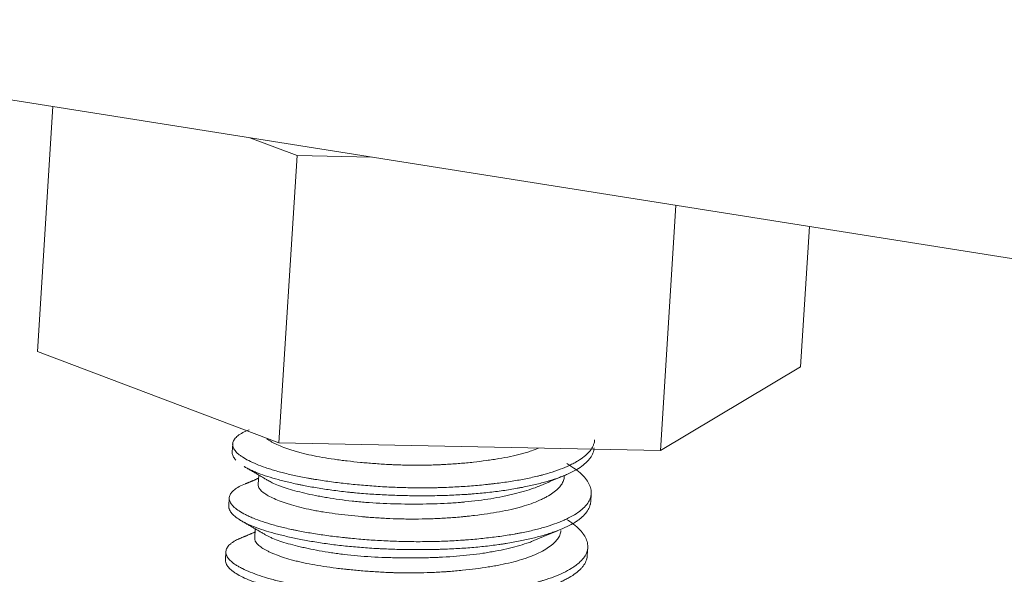
# Model space of a CAD drawing. Units: millimetres. Extents: x 5 to 835, y 5 to 590.
# Drawn here: x 518 to 524, y 401 to 404 of the extents above; entities that cross this region are included whole.
import ezdxf

# ---------------------------------------------------------------- set-up
doc = ezdxf.new("R2010")
doc.units = ezdxf.units.MM
doc.layers.add('1', color=7, linetype='Continuous', true_color=0xffffff)

msp = doc.modelspace()

# ---------------------------------------------------------------- linework, layer by layer
at = {"layer": '1', "color": 18, "linetype": 'Continuous', "lineweight": 18}
for p, q in [((620.0025, 387.4731), (504.6728, 405.7919)), ((518.4823, 402.2672), (518.566, 403.5851)), ((519.8781, 403.3211), (519.6243, 403.417)), ((519.78, 401.7768), (519.8781, 403.3211)), ((520.2792, 403.313), (519.8781, 403.3211)), ((521.8306, 401.7354), (521.9143, 403.0532)), ((522.5834, 402.1843), (522.6314, 402.9394)), ((519.78, 401.7768), (518.4823, 402.2672)), ((522.5834, 402.1843), (521.8306, 401.7354)), ((519.532, 401.7701), (519.5293, 401.7271)), ((521.8306, 401.7354), (519.78, 401.7768)), ((519.6717, 401.6031), (519.6686, 401.5544)), ((521.4562, 401.4595), (521.4589, 401.5025)), ((519.5136, 401.4808), (519.5109, 401.4376)), ((519.6533, 401.3136), (519.6502, 401.265)), ((519.4952, 401.1911), (519.4925, 401.1481)), ((521.4378, 401.1698), (521.4405, 401.2129))]:
    msp.add_line(p, q, dxfattribs=at)
for points, knots in [([(519.62, 401.846), (519.6139, 401.8437), (519.6081, 401.8413), (519.5997, 401.8376), (519.5969, 401.8363), (519.5914, 401.8337), (519.5888, 401.8323), (519.576, 401.8256), (519.5673, 401.82), (519.5527, 401.8085), (519.5468, 401.8025), (519.5378, 401.7904), (519.5348, 401.7841), (519.5328, 401.7762), (519.5325, 401.7746), (519.5321, 401.7714), (519.5319, 401.7698), (519.5319, 401.7649), (519.5322, 401.7617), (519.5342, 401.752), (519.5398, 401.7391), (519.5512, 401.7261), (519.5619, 401.7164), (519.5677, 401.7115), (519.5744, 401.7066), (519.5791, 401.7033), (519.5815, 401.7017), (519.594, 401.6935), (519.6054, 401.6871), (519.6306, 401.6742), (519.6585, 401.6614), (519.6914, 401.649), (519.7136, 401.6414), (519.7182, 401.6399), (519.7274, 401.6368), (519.7321, 401.6353), (519.7464, 401.6309), (519.7562, 401.6279), (519.7863, 401.6193), (519.8284, 401.6083), (519.8745, 401.5982), (519.9106, 401.591), (519.929, 401.5875), (519.948, 401.5842), (519.9608, 401.5819), (519.9672, 401.5809), (519.9998, 401.5755), (520.0264, 401.5715), (520.0809, 401.5641), (520.1087, 401.5607), (520.1655, 401.5544), (520.1944, 401.5514), (520.2388, 401.5475), (520.2537, 401.5463), (520.2839, 401.544), (520.299, 401.5429), (520.3444, 401.5399), (520.4052, 401.5367), (520.4664, 401.535), (520.5279, 401.5341), (520.5587, 401.5341), (520.5974, 401.5345), (520.6051, 401.5347), (520.6205, 401.5349), (520.6436, 401.5354), (520.6664, 401.5362), (520.7117, 401.5379), (520.7715, 401.541), (520.8297, 401.5456), (520.8728, 401.5496), (520.8871, 401.551), (520.9083, 401.5533), (520.9154, 401.5541), (520.9294, 401.5557), (520.9641, 401.5597), (521.0244, 401.568), (521.0746, 401.5767), (521.1232, 401.5862), (521.1467, 401.5913), (521.175, 401.5982), (521.1806, 401.5996), (521.1917, 401.6024), (521.2081, 401.6068), (521.2238, 401.6113), (521.2544, 401.6205), (521.2927, 401.6335), (521.3265, 401.6477), (521.35, 401.6588), (521.3575, 401.6625), (521.3684, 401.6683), (521.3719, 401.6702), (521.3788, 401.6741), (521.3822, 401.6761), (521.3986, 401.686), (521.4104, 401.694), (521.431, 401.7104), (521.44, 401.7187), (521.4551, 401.7358), (521.4612, 401.7444), (521.4672, 401.7556), (521.4683, 401.7578), (521.4703, 401.7623), (521.4712, 401.7646), (521.4736, 401.7714), (521.4749, 401.7759), (521.4765, 401.7841), (521.477, 401.7878), (521.4773, 401.7915)], [0, 0, 0, 0, 0.012735, 0.012735, 0.019424, 0.019424, 0.026113, 0.026113, 0.052868, 0.052868, 0.079623, 0.079623, 0.106378, 0.106378, 0.113067, 0.113067, 0.119756, 0.119756, 0.133134, 0.133134, 0.159889, 0.186644, 0.186644, 0.200021, 0.20671, 0.20671, 0.213399, 0.213399, 0.240154, 0.240154, 0.266909, 0.293664, 0.293664, 0.300353, 0.300353, 0.307042, 0.307042, 0.32042, 0.32042, 0.347175, 0.37393, 0.37393, 0.387307, 0.393996, 0.393996, 0.400685, 0.400685, 0.42744, 0.42744, 0.454195, 0.454195, 0.48095, 0.48095, 0.494328, 0.494328, 0.507705, 0.507705, 0.534461, 0.561216, 0.561216, 0.587971, 0.587971, 0.59466, 0.59466, 0.601348, 0.614726, 0.614726, 0.641481, 0.668236, 0.668236, 0.681614, 0.681614, 0.688303, 0.688303, 0.694991, 0.721747, 0.748502, 0.748502, 0.775257, 0.775257, 0.781946, 0.781946, 0.788634, 0.802012, 0.802012, 0.828767, 0.855522, 0.855522, 0.8689, 0.8689, 0.875589, 0.875589, 0.882277, 0.882277, 0.909033, 0.909033, 0.935788, 0.935788, 0.962543, 0.962543, 0.969232, 0.969232, 0.97592, 0.97592, 0.989298, 0.989298, 1, 1, 1, 1]), ([(519.7164, 401.7973), (519.7229, 401.7924), (519.7324, 401.7863), (519.7437, 401.78), (519.7485, 401.7774), (519.751, 401.7761), (519.7588, 401.7722), (519.7642, 401.7696), (519.7812, 401.7618), (519.806, 401.7514), (519.8349, 401.7415), (519.8581, 401.7342), (519.8661, 401.7317), (519.8826, 401.727), (519.8911, 401.7247), (519.9175, 401.7178), (519.9358, 401.7135), (519.974, 401.7053), (520.0137, 401.6976), (520.0564, 401.6908), (520.0896, 401.6861), (520.1009, 401.6845), (520.1181, 401.6823), (520.1238, 401.6816), (520.1354, 401.6802), (520.1412, 401.6795), (520.1704, 401.676), (520.1941, 401.6735), (520.2424, 401.6689), (520.267, 401.6668), (520.3168, 401.663), (520.3422, 401.6614), (520.3743, 401.6597), (520.3808, 401.6593), (520.3937, 401.6587), (520.4131, 401.6579), (520.4324, 401.6572), (520.4712, 401.6562), (520.497, 401.6558), (520.5486, 401.6558), (520.5744, 401.6562), (520.6131, 401.6573), (520.626, 401.6577), (520.6453, 401.6585), (520.6518, 401.6588), (520.6646, 401.6594), (520.671, 401.6598), (520.7029, 401.6616), (520.7531, 401.6651), (520.8016, 401.6697), (520.8494, 401.6749), (520.8728, 401.6778), (520.9074, 401.6825), (520.9188, 401.6841), (520.9413, 401.6875), (520.9523, 401.6893), (520.9847, 401.6948), (521.0265, 401.7028), (521.0652, 401.712), (521.093, 401.7194), (521.1067, 401.7232), (521.1199, 401.7272), (521.1286, 401.73), (521.1329, 401.7313), (521.1506, 401.7372), (521.1635, 401.7419), (521.1756, 401.7467)], [0, 0, 0, 0, 0.039757, 0.050286, 0.050286, 0.060815, 0.060815, 0.081873, 0.081873, 0.123989, 0.166105, 0.166105, 0.187163, 0.187163, 0.208221, 0.208221, 0.250337, 0.250337, 0.292453, 0.334569, 0.334569, 0.355627, 0.355627, 0.366156, 0.366156, 0.376685, 0.376685, 0.418801, 0.418801, 0.460916, 0.460916, 0.503032, 0.503032, 0.513561, 0.513561, 0.52409, 0.545148, 0.545148, 0.587264, 0.587264, 0.62938, 0.62938, 0.650438, 0.650438, 0.660967, 0.660967, 0.671496, 0.671496, 0.713612, 0.755728, 0.755728, 0.797844, 0.797844, 0.818902, 0.818902, 0.83996, 0.83996, 0.882075, 0.924191, 0.924191, 0.945249, 0.955778, 0.955778, 0.966307, 0.966307, 1, 1, 1, 1]), ([(519.5482, 401.6838), (519.5478, 401.6841), (519.5475, 401.6845), (519.5457, 401.6865), (519.5444, 401.6881), (519.5379, 401.6964), (519.5342, 401.7029), (519.5297, 401.7157), (519.5288, 401.722), (519.5293, 401.7282)], [0, 0, 0, 0, 0.023437, 0.023437, 0.131944, 0.131944, 0.565972, 0.565972, 1, 1, 1, 1]), ([(521.4746, 401.7493), (521.4743, 401.7444), (521.4722, 401.7304), (521.4669, 401.7166), (521.4596, 401.7033), (521.4554, 401.6967), (521.4504, 401.6901), (521.4468, 401.6858), (521.445, 401.6836), (521.4353, 401.6728), (521.4262, 401.6644), (521.4055, 401.6482), (521.3938, 401.6404), (521.3679, 401.6252), (521.3536, 401.6179), (521.3342, 401.609), (521.3302, 401.6072), (521.3221, 401.6037), (521.3179, 401.602), (521.3053, 401.5968), (521.2966, 401.5935), (521.2697, 401.5836), (521.2507, 401.5773), (521.2106, 401.5654), (521.1895, 401.5596), (521.1453, 401.5488), (521.1222, 401.5436), (521.0919, 401.5375), (521.0858, 401.5363), (521.0735, 401.534), (521.0549, 401.5305), (521.036, 401.5273), (520.9976, 401.5211), (520.9713, 401.5173), (520.9174, 401.5105), (520.8898, 401.5075), (520.8475, 401.5036), (520.8332, 401.5024), (520.8115, 401.5007), (520.8042, 401.5002), (520.7896, 401.4991), (520.7531, 401.4967), (520.6867, 401.4935), (520.5969, 401.4914), (520.5363, 401.4913), (520.4904, 401.4918), (520.4751, 401.4921), (520.4445, 401.4927), (520.4293, 401.4931), (520.384, 401.4946), (520.324, 401.4972), (520.2651, 401.5012), (520.2213, 401.5047), (520.1995, 401.5065), (520.1778, 401.5086), (520.1634, 401.5101), (520.1562, 401.5108), (520.1206, 401.5146), (520.0928, 401.5181), (520.0387, 401.5254), (519.986, 401.5334), (519.9361, 401.5425), (519.9058, 401.5484), (519.8998, 401.5497), (519.8878, 401.5521), (519.8819, 401.5533), (519.8643, 401.5571), (519.8529, 401.5596), (519.8194, 401.5674), (519.7768, 401.578), (519.7386, 401.5893), (519.7025, 401.6008), (519.6855, 401.6067), (519.6657, 401.6143), (519.6618, 401.6158), (519.6542, 401.6189), (519.643, 401.6235), (519.6326, 401.6282), (519.6141, 401.637), (519.6033, 401.6427), (519.5935, 401.6485)], [0, 0, 0, 0, 0.018207, 0.052174, 0.052174, 0.069158, 0.077649, 0.077649, 0.086141, 0.086141, 0.120109, 0.120109, 0.154076, 0.154076, 0.188043, 0.188043, 0.196535, 0.196535, 0.205027, 0.205027, 0.222011, 0.222011, 0.255978, 0.255978, 0.289946, 0.289946, 0.323913, 0.323913, 0.332405, 0.332405, 0.340897, 0.35788, 0.35788, 0.391848, 0.391848, 0.425815, 0.425815, 0.442799, 0.442799, 0.451291, 0.451291, 0.459783, 0.49375, 0.527717, 0.561685, 0.561685, 0.578668, 0.578668, 0.595652, 0.595652, 0.62962, 0.663587, 0.663587, 0.680571, 0.689062, 0.689062, 0.697554, 0.697554, 0.731522, 0.731522, 0.765489, 0.799457, 0.799457, 0.807948, 0.807948, 0.81644, 0.81644, 0.833424, 0.833424, 0.867391, 0.901359, 0.901359, 0.935326, 0.935326, 0.943818, 0.943818, 0.95231, 0.969293, 0.969293, 1, 1, 1, 1]), ([(519.6043, 401.5575), (519.6032, 401.557), (519.602, 401.5566), (519.5882, 401.5513), (519.5768, 401.5462), (519.5568, 401.5356), (519.5482, 401.53), (519.5373, 401.5213), (519.5324, 401.5169), (519.5283, 401.5123), (519.5257, 401.5093), (519.5245, 401.5077), (519.519, 401.5), (519.5161, 401.4938), (519.5132, 401.4811), (519.5131, 401.4748), (519.516, 401.4619), (519.5189, 401.4555), (519.5244, 401.4473), (519.5256, 401.4457), (519.5281, 401.4424), (519.5295, 401.4407), (519.5339, 401.4358), (519.5372, 401.4325), (519.5481, 401.4228), (519.5567, 401.4163), (519.5767, 401.4034), (519.588, 401.3969), (519.6071, 401.3873), (519.6138, 401.3841), (519.6279, 401.3777), (519.6353, 401.3745), (519.6585, 401.3649), (519.6752, 401.3587), (519.7108, 401.3466), (519.7486, 401.3348), (519.7909, 401.3238), (519.8243, 401.3158), (519.8357, 401.3132), (519.8533, 401.3094), (519.8592, 401.3082), (519.8711, 401.3057), (519.8771, 401.3045), (519.9074, 401.2985), (519.9574, 401.2895), (520.0104, 401.2816), (520.065, 401.2742), (520.093, 401.2708), (520.129, 401.2668), (520.1362, 401.266), (520.1507, 401.2645), (520.1725, 401.2623), (520.1945, 401.2602), (520.2388, 401.2564), (520.2983, 401.2518), (520.3591, 401.2487), (520.4051, 401.2469), (520.4205, 401.2463), (520.4438, 401.2457), (520.4515, 401.2455), (520.467, 401.2452), (520.4748, 401.2451), (520.5135, 401.2446), (520.5442, 401.2446), (520.6053, 401.2453), (520.6356, 401.2461), (520.696, 401.2485), (520.726, 401.2501), (520.7632, 401.2525), (520.7707, 401.2531), (520.7855, 401.2541), (520.8076, 401.2558), (520.8293, 401.2577), (520.8723, 401.2618), (520.9002, 401.2648), (520.9549, 401.2714), (520.9815, 401.2751), (521.0205, 401.2812), (521.0334, 401.2833), (521.0524, 401.2866), (521.0587, 401.2878), (521.0712, 401.2901), (521.0773, 401.2913), (521.1079, 401.2973), (521.1313, 401.3024), (521.1759, 401.3134), (521.1972, 401.3192), (521.2377, 401.3316), (521.2569, 401.3381), (521.2795, 401.3467), (521.284, 401.3484), (521.2928, 401.3519), (521.2971, 401.3537), (521.3098, 401.3591), (521.3179, 401.3628), (521.3413, 401.3739), (521.3555, 401.3815), (521.3813, 401.3972), (521.393, 401.4052), (521.4084, 401.4175), (521.4156, 401.4238), (521.422, 401.4301), (521.4261, 401.4344), (521.4281, 401.4365), (521.4375, 401.4473), (521.4436, 401.456), (521.4527, 401.4737), (521.459, 401.4916), (521.4595, 401.5101), (521.458, 401.5219), (521.4576, 401.5243), (521.4566, 401.529), (521.4561, 401.5314), (521.454, 401.5385), (521.4523, 401.5433), (521.4461, 401.5576), (521.435, 401.5767), (521.4183, 401.5958), (521.4036, 401.6101), (521.3958, 401.6172), (521.3871, 401.6243), (521.3811, 401.6291), (521.3781, 401.6314), (521.3623, 401.6432), (521.3484, 401.6525), (521.3316, 401.6626), (521.3299, 401.6636), (521.3282, 401.6646)], [0, 0, 0, 0, 0.002037, 0.002037, 0.025185, 0.025185, 0.048333, 0.048333, 0.059907, 0.065694, 0.065694, 0.071481, 0.071481, 0.09463, 0.09463, 0.117778, 0.117778, 0.140926, 0.140926, 0.146713, 0.146713, 0.1525, 0.1525, 0.164074, 0.164074, 0.187222, 0.187222, 0.21037, 0.21037, 0.221944, 0.221944, 0.233519, 0.233519, 0.256667, 0.256667, 0.279815, 0.302963, 0.302963, 0.314537, 0.314537, 0.320324, 0.320324, 0.326111, 0.326111, 0.349259, 0.372407, 0.372407, 0.395556, 0.395556, 0.401343, 0.401343, 0.40713, 0.418704, 0.418704, 0.441852, 0.465, 0.465, 0.476574, 0.476574, 0.482361, 0.482361, 0.488148, 0.488148, 0.511296, 0.511296, 0.534444, 0.534444, 0.557593, 0.557593, 0.56338, 0.56338, 0.569167, 0.580741, 0.580741, 0.603889, 0.603889, 0.627037, 0.627037, 0.638611, 0.638611, 0.644398, 0.644398, 0.650185, 0.650185, 0.673333, 0.673333, 0.696481, 0.696481, 0.71963, 0.71963, 0.725417, 0.725417, 0.731204, 0.731204, 0.742778, 0.742778, 0.765926, 0.765926, 0.789074, 0.789074, 0.800648, 0.806435, 0.806435, 0.812222, 0.812222, 0.83537, 0.83537, 0.858519, 0.881667, 0.881667, 0.887454, 0.887454, 0.893241, 0.893241, 0.904815, 0.904815, 0.927963, 0.951111, 0.951111, 0.962685, 0.968472, 0.968472, 0.974259, 0.974259, 0.997407, 0.997407, 1, 1, 1, 1]), ([(519.6686, 401.555), (519.6685, 401.5533), (519.6685, 401.5516), (519.6689, 401.5448), (519.6705, 401.5396), (519.676, 401.5293), (519.68, 401.5241), (519.6877, 401.5163), (519.6906, 401.5137), (519.6955, 401.5097), (519.6972, 401.5084), (519.7007, 401.5058), (519.7025, 401.5045), (519.712, 401.498), (519.7207, 401.4928), (519.7404, 401.4825), (519.7513, 401.4773), (519.7754, 401.467), (519.7886, 401.4618), (519.8064, 401.4555), (519.81, 401.4542), (519.8175, 401.4517), (519.8288, 401.448), (519.8406, 401.4443), (519.8648, 401.4372), (519.8819, 401.4326), (519.9177, 401.4239), (519.9365, 401.4197), (519.9661, 401.4138), (519.9761, 401.4119), (519.9967, 401.4081), (520.0073, 401.4063), (520.0393, 401.4011), (520.0831, 401.3946), (520.129, 401.3891), (520.1761, 401.3839), (520.2002, 401.3816), (520.231, 401.3788), (520.2372, 401.3783), (520.2497, 401.3772), (520.2559, 401.3767), (520.2747, 401.3752), (520.2873, 401.3743), (520.3252, 401.3717), (520.376, 401.3689), (520.4274, 401.3672), (520.4662, 401.3665), (520.4856, 401.3663), (520.5052, 401.3663), (520.5183, 401.3663), (520.5248, 401.3663), (520.5574, 401.3667), (520.6091, 401.3679), (520.6852, 401.3718), (520.7411, 401.3762), (520.7717, 401.3792), (520.784, 401.3804), (520.7901, 401.381), (520.8083, 401.3829), (520.8203, 401.3842), (520.8558, 401.3884), (520.9018, 401.3944), (520.9453, 401.4016), (520.9876, 401.4093), (521.0081, 401.4135), (521.0379, 401.4204), (521.0475, 401.4227), (521.0664, 401.4276), (521.0756, 401.4301), (521.1026, 401.4378), (521.1366, 401.4487), (521.1668, 401.4608), (521.1881, 401.4703), (521.195, 401.4735), (521.2049, 401.4784), (521.2081, 401.4801), (521.2145, 401.4834), (521.2176, 401.4851), (521.2327, 401.4935), (521.2436, 401.5004), (521.2632, 401.5144), (521.2718, 401.5215), (521.2868, 401.5359), (521.2931, 401.5433), (521.2996, 401.5527), (521.3008, 401.5546), (521.3031, 401.5584), (521.3063, 401.5641), (521.3088, 401.5699), (521.3125, 401.5807), (521.314, 401.5877), (521.3145, 401.5948)], [0, 0, 0, 0, 0.009634, 0.009634, 0.03974, 0.03974, 0.069846, 0.069846, 0.084899, 0.084899, 0.092425, 0.092425, 0.099952, 0.099952, 0.130058, 0.130058, 0.160164, 0.160164, 0.19027, 0.19027, 0.197796, 0.197796, 0.205323, 0.220376, 0.220376, 0.250482, 0.250482, 0.280588, 0.280588, 0.295641, 0.295641, 0.310694, 0.310694, 0.3408, 0.370906, 0.370906, 0.401012, 0.401012, 0.408538, 0.408538, 0.416065, 0.416065, 0.431118, 0.431118, 0.461224, 0.491329, 0.491329, 0.506382, 0.513909, 0.513909, 0.521435, 0.521435, 0.551541, 0.581647, 0.611753, 0.61928, 0.61928, 0.626806, 0.626806, 0.641859, 0.641859, 0.671965, 0.702071, 0.702071, 0.732177, 0.732177, 0.74723, 0.74723, 0.762283, 0.762283, 0.792389, 0.822495, 0.822495, 0.837548, 0.837548, 0.845075, 0.845075, 0.852601, 0.852601, 0.882707, 0.882707, 0.912813, 0.912813, 0.942919, 0.942919, 0.950446, 0.950446, 0.957972, 0.973025, 0.973025, 1, 1, 1, 1]), ([(521.1789, 401.5435), (521.1694, 401.5396), (521.1595, 401.5359), (521.1336, 401.5266), (521.117, 401.5212), (521.082, 401.5109), (521.0636, 401.5059), (521.0346, 401.4988), (521.0247, 401.4965), (521.0044, 401.4919), (520.9941, 401.4897), (520.9629, 401.4834), (520.9199, 401.4755), (520.8746, 401.4689), (520.8282, 401.463), (520.8043, 401.4604), (520.7738, 401.4576), (520.7676, 401.4571), (520.7553, 401.4561), (520.7368, 401.4546), (520.7182, 401.4533), (520.6808, 401.4511), (520.6305, 401.4487), (520.5794, 401.4475), (520.5407, 401.447), (520.5278, 401.4469), (520.5083, 401.4468), (520.5018, 401.4468), (520.4888, 401.4468), (520.4823, 401.4469), (520.4499, 401.4471), (520.3984, 401.448), (520.3477, 401.45), (520.2974, 401.4526), (520.2725, 401.4541), (520.2354, 401.457), (520.223, 401.4581), (520.1987, 401.4603), (520.1866, 401.4615), (520.151, 401.4654), (520.1046, 401.4711), (520.0606, 401.4779), (520.0284, 401.4834), (520.0126, 401.4862), (519.997, 401.4891), (519.9868, 401.491), (519.9817, 401.492), (519.9565, 401.4971), (519.9373, 401.5012), (519.9006, 401.5097), (519.8657, 401.5184), (519.8305, 401.5287), (519.8124, 401.5347), (519.8053, 401.5371), (519.8017, 401.5383), (519.7914, 401.5419), (519.7848, 401.5443), (519.7659, 401.5518), (519.7544, 401.5568), (519.7366, 401.5656), (519.7299, 401.5692), (519.7237, 401.573)], [0, 0, 0, 0, 0.028082, 0.028082, 0.07089, 0.07089, 0.113699, 0.113699, 0.135103, 0.135103, 0.156507, 0.156507, 0.199315, 0.242123, 0.242123, 0.284932, 0.284932, 0.295634, 0.295634, 0.306336, 0.32774, 0.32774, 0.370548, 0.413356, 0.413356, 0.43476, 0.43476, 0.445462, 0.445462, 0.456164, 0.456164, 0.498973, 0.541781, 0.541781, 0.584589, 0.584589, 0.605993, 0.605993, 0.627397, 0.627397, 0.670205, 0.713014, 0.713014, 0.734418, 0.74512, 0.74512, 0.755822, 0.755822, 0.79863, 0.79863, 0.841438, 0.884247, 0.894949, 0.894949, 0.905651, 0.905651, 0.927055, 0.927055, 0.969863, 0.969863, 1, 1, 1, 1]), ([(521.4561, 401.4583), (521.4561, 401.4581), (521.456, 401.4578), (521.4558, 401.4553), (521.4555, 401.4529), (521.4548, 401.4484), (521.4543, 401.4461), (521.4515, 401.4347), (521.4442, 401.4167), (521.4315, 401.3993), (521.4159, 401.3823), (521.4067, 401.374), (521.3909, 401.3617), (521.3852, 401.3577), (521.3733, 401.3498), (521.367, 401.3459), (521.3473, 401.3345), (521.3186, 401.32), (521.2851, 401.3064), (521.2581, 401.2966), (521.2442, 401.2918), (521.2295, 401.2871), (521.2196, 401.284), (521.2146, 401.2825), (521.1891, 401.2749), (521.1678, 401.2692), (521.1235, 401.2584), (521.0773, 401.2482), (521.0275, 401.2393), (520.9953, 401.2341), (520.9888, 401.2331), (520.9756, 401.2311), (520.969, 401.2302), (520.949, 401.2273), (520.9355, 401.2255), (520.8948, 401.2205), (520.8671, 401.2175), (520.8108, 401.2124), (520.7822, 401.2102), (520.724, 401.2067), (520.6943, 401.2053), (520.6567, 401.2039), (520.6492, 401.2037), (520.6341, 401.2033), (520.6115, 401.2027), (520.5888, 401.2023), (520.5435, 401.2018), (520.5133, 401.2018), (520.4528, 401.2025), (520.4226, 401.2032), (520.3772, 401.2047), (520.362, 401.2053), (520.3393, 401.2063), (520.3317, 401.2067), (520.3166, 401.2074), (520.3091, 401.2078), (520.2716, 401.2099), (520.2421, 401.212), (520.184, 401.2167), (520.1554, 401.2194), (520.099, 401.2255), (520.0713, 401.2289), (520.0304, 401.2345), (520.0169, 401.2365), (519.9903, 401.2406), (519.9772, 401.2426), (519.9387, 401.2491), (519.8891, 401.2582), (519.8429, 401.2681), (519.8096, 401.2759), (519.7933, 401.2798), (519.7774, 401.2839), (519.767, 401.2866), (519.7618, 401.288), (519.7364, 401.2949), (519.6982, 401.3062), (519.648, 401.3239), (519.6193, 401.3362), (519.6028, 401.3441), (519.5996, 401.3457), (519.5933, 401.3489), (519.5903, 401.3505), (519.5813, 401.3553), (519.5757, 401.3586), (519.56, 401.3683), (519.5418, 401.3814), (519.5291, 401.3945), (519.5191, 401.4076), (519.5155, 401.4141), (519.5127, 401.4222), (519.5123, 401.4238), (519.5115, 401.427), (519.5108, 401.4314), (519.5107, 401.4358), (519.5109, 401.4385)], [0, 0, 0, 0, 0.000837, 0.000837, 0.008305, 0.008305, 0.015774, 0.015774, 0.04565, 0.075526, 0.075526, 0.105402, 0.105402, 0.120339, 0.120339, 0.135277, 0.135277, 0.165153, 0.195029, 0.195029, 0.209967, 0.217435, 0.217435, 0.224904, 0.224904, 0.25478, 0.25478, 0.284656, 0.314532, 0.314532, 0.322, 0.322, 0.329469, 0.329469, 0.344407, 0.344407, 0.374283, 0.374283, 0.404159, 0.404159, 0.434034, 0.434034, 0.441503, 0.441503, 0.448972, 0.46391, 0.46391, 0.493786, 0.493786, 0.523662, 0.523662, 0.538599, 0.538599, 0.546068, 0.546068, 0.553537, 0.553537, 0.583413, 0.583413, 0.613289, 0.613289, 0.643164, 0.643164, 0.658102, 0.658102, 0.67304, 0.67304, 0.702916, 0.732792, 0.732792, 0.747729, 0.755198, 0.755198, 0.762667, 0.762667, 0.792543, 0.822419, 0.852294, 0.852294, 0.859763, 0.859763, 0.867232, 0.867232, 0.88217, 0.88217, 0.912046, 0.941922, 0.941922, 0.971797, 0.971797, 0.979266, 0.979266, 0.986735, 1, 1, 1, 1]), ([(519.5722, 401.2625), (519.5632, 401.2588), (519.555, 401.2549), (519.545, 401.2495), (519.5425, 401.2481), (519.5379, 401.2453), (519.5356, 401.2439), (519.5292, 401.2397), (519.5252, 401.2368), (519.5145, 401.2281), (519.5031, 401.2161), (519.4975, 401.2037), (519.4954, 401.1942), (519.4951, 401.191), (519.4952, 401.1846), (519.4956, 401.1813), (519.4979, 401.1716), (519.501, 401.1651), (519.5099, 401.1521), (519.5217, 401.1391), (519.5391, 401.1262), (519.5543, 401.1164), (519.5598, 401.1132), (519.5685, 401.1083), (519.5715, 401.1066), (519.5776, 401.1034), (519.5933, 401.0953), (519.6251, 401.0809), (519.6583, 401.0686), (519.694, 401.0565), (519.7131, 401.0506), (519.7386, 401.0434), (519.7437, 401.0419), (519.7542, 401.0391), (519.77, 401.0349), (519.7864, 401.0309), (519.8198, 401.023), (519.8662, 401.013), (519.9162, 401.0041), (519.9552, 400.9977), (519.9684, 400.9957), (519.9885, 400.9927), (519.9953, 400.9917), (520.0089, 400.9898), (520.0158, 400.9888), (520.0502, 400.9842), (520.0781, 400.9808), (520.1351, 400.9746), (520.1641, 400.9717), (520.223, 400.9666), (520.2529, 400.9644), (520.291, 400.962), (520.2986, 400.9615), (520.3139, 400.9606), (520.3369, 400.9594), (520.3599, 400.9584), (520.4059, 400.9566), (520.4365, 400.9558), (520.4978, 400.955), (520.5285, 400.955), (520.5745, 400.9556), (520.5898, 400.956), (520.6205, 400.9568), (520.6358, 400.9573), (520.6815, 400.9591), (520.7413, 400.9624), (520.7993, 400.9671), (520.8563, 400.9725), (520.8844, 400.9755), (520.9188, 400.9797), (520.9256, 400.9806), (520.9393, 400.9824), (520.9461, 400.9833), (520.9662, 400.9861), (520.9794, 400.9881), (521.0183, 400.9942), (521.0684, 401.0031), (521.1149, 401.0133), (521.1484, 401.0216), (521.1648, 401.0259), (521.1807, 401.0304), (521.1911, 401.0334), (521.1963, 401.035), (521.2218, 401.0428), (521.2409, 401.0494), (521.2766, 401.0631), (521.3099, 401.0773), (521.3384, 401.0926), (521.3545, 401.1025), (521.3577, 401.1045), (521.3639, 401.1086), (521.3669, 401.1106), (521.3756, 401.1167), (521.381, 401.1208), (521.3963, 401.1332), (521.4138, 401.1499), (521.4257, 401.1672), (521.4324, 401.1805), (521.4353, 401.1872), (521.4373, 401.1941), (521.4385, 401.1986), (521.439, 401.2009), (521.441, 401.2125), (521.4411, 401.2218), (521.4384, 401.2405), (521.4329, 401.2593), (521.4216, 401.2785), (521.411, 401.2929), (521.4071, 401.2977), (521.3985, 401.3074), (521.3939, 401.3122), (521.379, 401.3265), (521.3677, 401.336), (521.3474, 401.351), (521.3392, 401.3567), (521.3305, 401.3623)], [0, 0, 0, 0, 0.017749, 0.017749, 0.02365, 0.02365, 0.029551, 0.029551, 0.041352, 0.041352, 0.064955, 0.088557, 0.088557, 0.100359, 0.100359, 0.11216, 0.11216, 0.135763, 0.135763, 0.159366, 0.182968, 0.182968, 0.19477, 0.19477, 0.20067, 0.20067, 0.206571, 0.230174, 0.253776, 0.253776, 0.277379, 0.277379, 0.28328, 0.28328, 0.289181, 0.300982, 0.300982, 0.324585, 0.348187, 0.348187, 0.359989, 0.359989, 0.365889, 0.365889, 0.37179, 0.37179, 0.395393, 0.395393, 0.418995, 0.418995, 0.442598, 0.442598, 0.448499, 0.448499, 0.4544, 0.466201, 0.466201, 0.489804, 0.489804, 0.513406, 0.513406, 0.525208, 0.525208, 0.537009, 0.537009, 0.560612, 0.584215, 0.584215, 0.607817, 0.607817, 0.613718, 0.613718, 0.619619, 0.619619, 0.63142, 0.63142, 0.655023, 0.678625, 0.678625, 0.690427, 0.696327, 0.696327, 0.702228, 0.702228, 0.725831, 0.725831, 0.749434, 0.773036, 0.773036, 0.778937, 0.778937, 0.784838, 0.784838, 0.796639, 0.796639, 0.820242, 0.843844, 0.843844, 0.855646, 0.861546, 0.861546, 0.867447, 0.867447, 0.89105, 0.89105, 0.914653, 0.938255, 0.938255, 0.950057, 0.950057, 0.961858, 0.961858, 0.985461, 0.985461, 1, 1, 1, 1]), ([(519.6502, 401.2648), (519.65, 401.2616), (519.6502, 401.2584), (519.6515, 401.2526), (519.6529, 401.2486), (519.6549, 401.2447), (519.6564, 401.2421), (519.6572, 401.2408), (519.6618, 401.2342), (519.6715, 401.2238), (519.6858, 401.2135), (519.7025, 401.2032), (519.712, 401.198), (519.7253, 401.1915), (519.7281, 401.1902), (519.7337, 401.1876), (519.7366, 401.1863), (519.7455, 401.1823), (519.7517, 401.1797), (519.7709, 401.172), (519.7986, 401.1619), (519.8302, 401.1523), (519.8554, 401.1453), (519.8641, 401.143), (519.8818, 401.1385), (519.891, 401.1363), (519.9192, 401.1299), (519.9387, 401.1259), (519.9791, 401.1184), (520.0209, 401.1113), (520.0654, 401.1052), (520.0999, 401.1009), (520.1115, 401.0995), (520.1293, 401.0975), (520.1352, 401.0969), (520.1472, 401.0956), (520.1532, 401.0949), (520.1832, 401.0919), (520.2076, 401.0896), (520.257, 401.0856), (520.282, 401.0838), (520.3326, 401.0807), (520.3583, 401.0795), (520.3907, 401.0783), (520.3973, 401.0781), (520.4103, 401.0777), (520.4298, 401.0772), (520.4492, 401.0769), (520.4881, 401.0766), (520.5139, 401.0767), (520.5653, 401.0777), (520.591, 401.0786), (520.6293, 401.0804), (520.6421, 401.0811), (520.6611, 401.0823), (520.6675, 401.0827), (520.6802, 401.0835), (520.6865, 401.084), (520.7179, 401.0863), (520.7425, 401.0885), (520.7908, 401.0934), (520.8144, 401.096), (520.8608, 401.1019), (520.8835, 401.1051), (520.9167, 401.1104), (520.9277, 401.1123), (520.9492, 401.1161), (520.9598, 401.1181), (520.9908, 401.1242), (521.0106, 401.1286), (521.0486, 401.1381), (521.0668, 401.1431), (521.0929, 401.1512), (521.1056, 401.1553), (521.1178, 401.1597), (521.1258, 401.1626), (521.1298, 401.1641), (521.1493, 401.1716), (521.1782, 401.1841), (521.2029, 401.1973), (521.2254, 401.211), (521.2355, 401.2179), (521.2469, 401.2269), (521.2491, 401.2286), (521.2534, 401.2322), (521.2554, 401.2341), (521.2614, 401.2395), (521.265, 401.2431), (521.2751, 401.2541), (521.286, 401.269), (521.2922, 401.2843), (521.295, 401.296), (521.2957, 401.3002), (521.296, 401.3044), (521.296, 401.3046)], [0, 0, 0, 0, 0.018822, 0.018822, 0.033904, 0.041445, 0.041445, 0.048986, 0.048986, 0.079151, 0.109315, 0.109315, 0.139479, 0.139479, 0.14702, 0.14702, 0.154561, 0.154561, 0.169643, 0.169643, 0.199807, 0.229971, 0.229971, 0.245053, 0.245053, 0.260135, 0.260135, 0.290299, 0.290299, 0.320463, 0.350627, 0.350627, 0.365709, 0.365709, 0.37325, 0.37325, 0.380792, 0.380792, 0.410956, 0.410956, 0.44112, 0.44112, 0.471284, 0.471284, 0.478825, 0.478825, 0.486366, 0.501448, 0.501448, 0.531612, 0.531612, 0.561776, 0.561776, 0.576858, 0.576858, 0.584399, 0.584399, 0.59194, 0.59194, 0.622104, 0.622104, 0.652268, 0.652268, 0.682432, 0.682432, 0.697514, 0.697514, 0.712597, 0.712597, 0.742761, 0.742761, 0.772925, 0.772925, 0.788007, 0.795548, 0.795548, 0.803089, 0.803089, 0.833253, 0.863417, 0.863417, 0.893581, 0.893581, 0.901122, 0.901122, 0.908663, 0.908663, 0.923745, 0.923745, 0.953909, 0.984073, 0.984073, 0.999155, 1, 1, 1, 1]), ([(521.1385, 401.2454), (521.1382, 401.2453), (521.1379, 401.2452), (521.1299, 401.2422), (521.1218, 401.2394), (521.097, 401.2312), (521.0796, 401.2259), (521.0433, 401.2159), (521.0053, 401.2063), (520.9642, 401.1977), (520.9322, 401.1916), (520.9213, 401.1897), (520.9047, 401.1869), (520.8991, 401.186), (520.8879, 401.1842), (520.8823, 401.1833), (520.8539, 401.179), (520.8308, 401.176), (520.7837, 401.1706), (520.7357, 401.166), (520.6859, 401.1628), (520.6542, 401.1612), (520.6478, 401.1609), (520.635, 401.1603), (520.6159, 401.1595), (520.5967, 401.1589), (520.5584, 401.1579), (520.5327, 401.1575), (520.4814, 401.1572), (520.4557, 401.1573), (520.417, 401.1579), (520.4041, 401.1581), (520.3783, 401.1588), (520.3653, 401.1592), (520.3268, 401.1606), (520.2763, 401.163), (520.2271, 401.1666), (520.1786, 401.1708), (520.1547, 401.1733), (520.1253, 401.1768), (520.1195, 401.1775), (520.1078, 401.179), (520.102, 401.1798), (520.0847, 401.1821), (520.0734, 401.1837), (520.04, 401.1887), (519.9968, 401.1959), (519.9566, 401.2037), (519.9274, 401.2099), (519.9131, 401.213), (519.8992, 401.2162), (519.8901, 401.2184), (519.8855, 401.2195), (519.8632, 401.2249), (519.8294, 401.2338), (519.7848, 401.2478), (519.759, 401.2575), (519.7411, 401.2651), (519.7354, 401.2676), (519.7246, 401.2728), (519.7195, 401.2754), (519.7121, 401.2795), (519.7096, 401.2809), (519.7072, 401.2823)], [0, 0, 0, 0, 0.000878, 0.000878, 0.022823, 0.022823, 0.066713, 0.066713, 0.110604, 0.154494, 0.154494, 0.17644, 0.17644, 0.187412, 0.187412, 0.198385, 0.198385, 0.242275, 0.242275, 0.286166, 0.330056, 0.330056, 0.341029, 0.341029, 0.352001, 0.373947, 0.373947, 0.417837, 0.417837, 0.461728, 0.461728, 0.483673, 0.483673, 0.505618, 0.505618, 0.549508, 0.593399, 0.593399, 0.637289, 0.637289, 0.648262, 0.648262, 0.659235, 0.659235, 0.68118, 0.68118, 0.72507, 0.768961, 0.768961, 0.790906, 0.801879, 0.801879, 0.812851, 0.812851, 0.856742, 0.900632, 0.944522, 0.944522, 0.966468, 0.966468, 0.988413, 0.988413, 1, 1, 1, 1]), ([(521.4377, 401.1691), (521.4373, 401.1637), (521.4364, 401.1584), (521.4328, 401.1441), (521.429, 401.1351), (521.4212, 401.1217), (521.4183, 401.1173), (521.4117, 401.1085), (521.408, 401.1042), (521.3962, 401.0915), (521.3869, 401.0832), (521.3657, 401.0671), (521.3538, 401.0593), (521.3339, 401.0479), (521.3269, 401.0442), (521.316, 401.0387), (521.3122, 401.0368), (521.3046, 401.0332), (521.3007, 401.0314), (521.281, 401.0226), (521.2471, 401.0091), (521.2088, 400.9966), (521.1683, 400.9847), (521.147, 400.979), (521.1189, 400.9723), (521.1132, 400.9709), (521.1017, 400.9683), (521.0843, 400.9644), (521.0664, 400.9607), (521.0302, 400.9535), (520.9803, 400.9447), (520.9275, 400.9372), (520.8868, 400.9322), (520.873, 400.9307), (520.8521, 400.9284), (520.8451, 400.9277), (520.8309, 400.9263), (520.8238, 400.9257), (520.7882, 400.9225), (520.7305, 400.9183), (520.6422, 400.9142), (520.5821, 400.9129), (520.5441, 400.9125), (520.5365, 400.9124), (520.5213, 400.9124), (520.5136, 400.9123), (520.4906, 400.9124), (520.4754, 400.9125), (520.4297, 400.913), (520.3692, 400.9145), (520.3094, 400.9172), (520.2499, 400.9206), (520.2203, 400.9227), (520.1761, 400.9263), (520.1616, 400.9276), (520.1328, 400.9303), (520.1185, 400.9318), (520.0763, 400.9365), (520.0212, 400.9433), (519.9687, 400.9514), (519.9302, 400.9579), (519.9175, 400.9602), (519.8987, 400.9636), (519.8925, 400.9648), (519.8802, 400.9671), (519.8741, 400.9683), (519.844, 400.9744), (519.821, 400.9794), (519.7769, 400.9897), (519.7559, 400.995), (519.7158, 401.006), (519.6968, 401.0117), (519.6743, 401.019), (519.6698, 401.0205), (519.6611, 401.0234), (519.6483, 401.0279), (519.6362, 401.0324), (519.6129, 401.0415), (519.5987, 401.0476), (519.5729, 401.0601), (519.5612, 401.0665), (519.5457, 401.0763), (519.5384, 401.0812), (519.5318, 401.0861), (519.5276, 401.0894), (519.5256, 401.0911), (519.516, 401.0994), (519.5098, 401.106), (519.5001, 401.119), (519.4967, 401.1255), (519.4928, 401.1375), (519.4921, 401.1431), (519.4925, 401.1487)], [0, 0, 0, 0, 0.017447, 0.017447, 0.047323, 0.047323, 0.062261, 0.062261, 0.077199, 0.077199, 0.107075, 0.107075, 0.13695, 0.13695, 0.151888, 0.151888, 0.159357, 0.159357, 0.166826, 0.166826, 0.196702, 0.226577, 0.226577, 0.256453, 0.256453, 0.263922, 0.263922, 0.271391, 0.286329, 0.286329, 0.316205, 0.34608, 0.34608, 0.361018, 0.361018, 0.368487, 0.368487, 0.375956, 0.375956, 0.405832, 0.435707, 0.465583, 0.465583, 0.473052, 0.473052, 0.480521, 0.480521, 0.495459, 0.495459, 0.525335, 0.55521, 0.55521, 0.585086, 0.585086, 0.600024, 0.600024, 0.614962, 0.614962, 0.644837, 0.674713, 0.674713, 0.689651, 0.689651, 0.69712, 0.69712, 0.704589, 0.704589, 0.734465, 0.734465, 0.76434, 0.76434, 0.794216, 0.794216, 0.801685, 0.801685, 0.809154, 0.824092, 0.824092, 0.853967, 0.853967, 0.883843, 0.883843, 0.898781, 0.90625, 0.90625, 0.913719, 0.913719, 0.943595, 0.943595, 0.97347, 0.97347, 1, 1, 1, 1])]:
    msp.add_open_spline(points, degree=3, knots=knots, dxfattribs=at)
for points in [[(519.5932, 401.6487), (519.6594, 401.6103), (519.7267, 401.5712)], [(521.1747, 401.5418), (521.2447, 401.5712), (521.3157, 401.6011)], [(519.6706, 401.5855), (519.636, 401.5708), (519.6016, 401.5563)], [(519.5762, 401.3584), (519.642, 401.3202), (519.7091, 401.2812)], [(519.6521, 401.2963), (519.6099, 401.2785), (519.5681, 401.2608)], [(521.1378, 401.245), (521.2071, 401.2742), (521.2778, 401.3039)]]:
    msp.add_open_spline(points, degree=2, dxfattribs=at)

doc.saveas('drawing.dxf')
